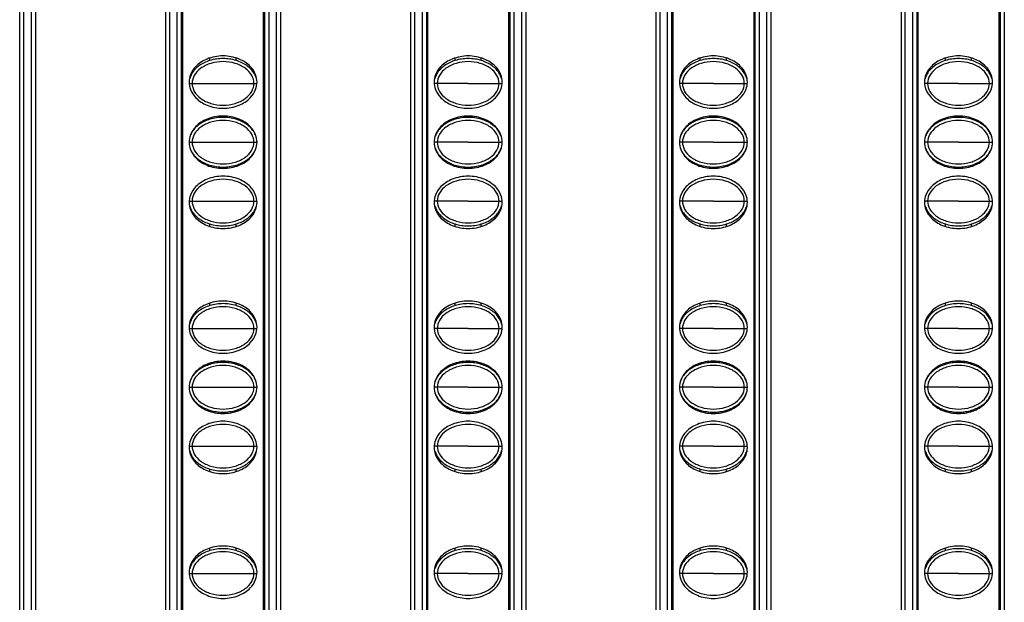
# Model space of a CAD drawing. Units: millimetres. Extents: x 6372 to 9836, y -168 to 2281.
# Drawn here: x 7084 to 7160, y 1199 to 1244 of the extents above; entities that cross this region are included whole.
import ezdxf

# ---------------------------------------------------------------- set-up
doc = ezdxf.new("R2010")
doc.units = ezdxf.units.MM
doc.header["$LTSCALE"] = 30.734
doc.layers.get('0').update_dxf_attribs({"linetype": 'CONTINUOUS'})

msp = doc.modelspace()

# ---------------------------------------------------------------- linework, layer by layer
at = {"color": 9, "linetype": 'Continuous'}
for p, q in [((7084.67, 1353.658), (7084.67, 758.658)), ((7085.27, 758.658), (7085.27, 1353.658)), ((7095.82, 1353.658), (7095.82, 758.658)), ((7096.42, 758.658), (7096.42, 1353.658)), ((7103.42, 1353.658), (7103.42, 758.658)), ((7104.02, 758.658), (7104.02, 1353.658)), ((7114.57, 1353.658), (7114.57, 758.658)), ((7115.17, 758.658), (7115.17, 1353.658)), ((7122.17, 1353.658), (7122.17, 758.658)), ((7122.77, 758.658), (7122.77, 1353.658)), ((7133.32, 1353.658), (7133.32, 758.658)), ((7133.92, 758.658), (7133.92, 1353.658)), ((7140.92, 1353.658), (7140.92, 758.658)), ((7141.52, 758.658), (7141.52, 1353.658)), ((7152.07, 1353.658), (7152.07, 758.658)), ((7152.67, 758.658), (7152.67, 1353.658)), ((7159.67, 1353.658), (7159.67, 758.658)), ((7097.33, 1238.783), (7102.511, 1238.783)), ((7118.671, 1238.783), (7116.08, 1238.783)), ((7118.671, 1238.783), (7121.035, 1238.783)), ((7121.035, 1238.783), (7121.261, 1238.783)), ((7135.056, 1238.783), (7134.83, 1238.783)), ((7137.421, 1238.783), (7135.056, 1238.783)), ((7137.421, 1238.783), (7139.785, 1238.783)), ((7139.785, 1238.783), (7140.011, 1238.783)), ((7153.806, 1238.783), (7153.58, 1238.783)), ((7156.171, 1238.783), (7153.806, 1238.783)), ((7156.171, 1238.783), (7158.535, 1238.783)), ((7158.535, 1238.783), (7158.761, 1238.783)), ((7097.32, 1234.283), (7102.52, 1234.283)), ((7118.671, 1234.283), (7116.07, 1234.283)), ((7118.671, 1234.283), (7121.035, 1234.283)), ((7121.035, 1234.283), (7121.27, 1234.283)), ((7135.056, 1234.283), (7134.82, 1234.283)), ((7137.421, 1234.283), (7135.056, 1234.283)), ((7137.421, 1234.283), (7139.785, 1234.283)), ((7139.785, 1234.283), (7140.02, 1234.283)), ((7153.806, 1234.283), (7153.57, 1234.283)), ((7156.171, 1234.283), (7153.806, 1234.283)), ((7156.171, 1234.283), (7158.535, 1234.283)), ((7158.535, 1234.283), (7158.77, 1234.283)), ((7097.33, 1229.783), (7102.511, 1229.783)), ((7118.671, 1229.783), (7116.08, 1229.783)), ((7118.671, 1229.783), (7121.035, 1229.783)), ((7121.035, 1229.783), (7121.261, 1229.783)), ((7135.056, 1229.783), (7134.83, 1229.783)), ((7137.421, 1229.783), (7135.056, 1229.783)), ((7137.421, 1229.783), (7139.785, 1229.783)), ((7139.785, 1229.783), (7140.011, 1229.783)), ((7153.806, 1229.783), (7153.58, 1229.783)), ((7156.171, 1229.783), (7153.806, 1229.783)), ((7156.171, 1229.783), (7158.535, 1229.783)), ((7158.535, 1229.783), (7158.761, 1229.783)), ((7097.33, 1220.033), (7102.511, 1220.033)), ((7118.671, 1220.033), (7116.08, 1220.033)), ((7118.671, 1220.033), (7121.035, 1220.033)), ((7121.035, 1220.033), (7121.261, 1220.033)), ((7135.056, 1220.033), (7134.83, 1220.033)), ((7137.421, 1220.033), (7135.056, 1220.033)), ((7137.421, 1220.033), (7139.785, 1220.033)), ((7139.785, 1220.033), (7140.011, 1220.033)), ((7153.806, 1220.033), (7153.58, 1220.033)), ((7156.171, 1220.033), (7153.806, 1220.033)), ((7156.171, 1220.033), (7158.535, 1220.033)), ((7158.535, 1220.033), (7158.761, 1220.033)), ((7097.32, 1215.533), (7102.52, 1215.533)), ((7118.671, 1215.533), (7116.07, 1215.533)), ((7118.671, 1215.533), (7121.035, 1215.533)), ((7121.035, 1215.533), (7121.27, 1215.533)), ((7135.056, 1215.533), (7134.82, 1215.533)), ((7137.421, 1215.533), (7135.056, 1215.533)), ((7137.421, 1215.533), (7139.785, 1215.533)), ((7139.785, 1215.533), (7140.02, 1215.533)), ((7153.806, 1215.533), (7153.57, 1215.533)), ((7156.171, 1215.533), (7153.806, 1215.533)), ((7156.171, 1215.533), (7158.535, 1215.533)), ((7158.535, 1215.533), (7158.77, 1215.533)), ((7097.33, 1211.033), (7102.511, 1211.033)), ((7118.671, 1211.033), (7116.08, 1211.033)), ((7118.671, 1211.033), (7121.035, 1211.033)), ((7121.035, 1211.033), (7121.261, 1211.033)), ((7135.056, 1211.033), (7134.83, 1211.033)), ((7137.421, 1211.033), (7135.056, 1211.033)), ((7137.421, 1211.033), (7139.785, 1211.033)), ((7139.785, 1211.033), (7140.011, 1211.033)), ((7153.806, 1211.033), (7153.58, 1211.033)), ((7156.171, 1211.033), (7153.806, 1211.033)), ((7156.171, 1211.033), (7158.535, 1211.033)), ((7158.535, 1211.033), (7158.761, 1211.033)), ((7097.33, 1201.283), (7102.511, 1201.283)), ((7118.671, 1201.283), (7116.08, 1201.283)), ((7118.671, 1201.283), (7121.035, 1201.283)), ((7121.035, 1201.283), (7121.261, 1201.283)), ((7135.056, 1201.283), (7134.83, 1201.283)), ((7137.421, 1201.283), (7135.056, 1201.283)), ((7137.421, 1201.283), (7139.785, 1201.283)), ((7139.785, 1201.283), (7140.011, 1201.283)), ((7153.806, 1201.283), (7153.58, 1201.283)), ((7156.171, 1201.283), (7153.806, 1201.283)), ((7156.171, 1201.283), (7158.535, 1201.283)), ((7158.535, 1201.283), (7158.761, 1201.283))]:
    msp.add_line(p, q, dxfattribs=at)
at = {"color": 7, "linetype": 'Continuous'}
for p, q in [((7085.57, 1353.658), (7085.57, 758.658)), ((7095.52, 1353.658), (7095.52, 758.658)), ((7096.812, 1353.887), (7096.812, 1056.429)), ((7103.028, 1056.428), (7103.028, 1353.887)), ((7104.32, 1353.658), (7104.32, 758.658)), ((7114.27, 1353.658), (7114.27, 758.658)), ((7115.562, 1353.887), (7115.562, 1056.429)), ((7121.778, 1056.428), (7121.778, 1353.887)), ((7123.07, 1353.658), (7123.07, 758.658)), ((7133.02, 1353.658), (7133.02, 758.658)), ((7134.312, 1353.887), (7134.312, 1056.429)), ((7140.528, 1056.428), (7140.528, 1353.887)), ((7141.82, 1353.658), (7141.82, 758.658)), ((7151.77, 1353.658), (7151.77, 758.658)), ((7153.062, 1353.887), (7153.062, 1056.429)), ((7159.278, 1056.428), (7159.278, 1353.887)), ((7084.37, 759.458), (7084.37, 1352.858)), ((7096.72, 1352.858), (7096.72, 759.458)), ((7103.12, 759.458), (7103.12, 1352.858)), ((7115.47, 1352.858), (7115.47, 759.458)), ((7121.87, 759.458), (7121.87, 1352.858)), ((7134.22, 1352.858), (7134.22, 759.458)), ((7140.62, 759.458), (7140.62, 1352.858)), ((7152.97, 1352.858), (7152.97, 759.458)), ((7159.37, 759.458), (7159.37, 1352.858)), ((7098.92, 1240.535), (7098.92, 1240.728)), ((7100.92, 1240.535), (7100.92, 1240.728)), ((7117.67, 1240.535), (7117.67, 1240.728)), ((7119.67, 1240.535), (7119.67, 1240.728)), ((7136.42, 1240.535), (7136.42, 1240.728)), ((7138.42, 1240.535), (7138.42, 1240.728)), ((7155.17, 1240.535), (7155.17, 1240.728)), ((7157.17, 1240.535), (7157.17, 1240.728)), ((7098.92, 1236.035), (7098.92, 1236.128)), ((7100.92, 1236.035), (7100.92, 1236.128)), ((7117.67, 1236.035), (7117.67, 1236.128)), ((7119.67, 1236.035), (7119.67, 1236.128)), ((7136.42, 1236.035), (7136.42, 1236.128)), ((7138.42, 1236.035), (7138.42, 1236.128)), ((7155.17, 1236.035), (7155.17, 1236.128)), ((7157.17, 1236.035), (7157.17, 1236.128)), ((7098.92, 1232.438), (7098.92, 1232.53)), ((7100.92, 1232.438), (7100.92, 1232.53)), ((7117.67, 1232.438), (7117.67, 1232.53)), ((7119.67, 1232.438), (7119.67, 1232.53)), ((7136.42, 1232.438), (7136.42, 1232.53)), ((7138.42, 1232.438), (7138.42, 1232.53)), ((7155.17, 1232.438), (7155.17, 1232.53)), ((7157.17, 1232.438), (7157.17, 1232.53)), ((7098.92, 1227.838), (7098.92, 1228.03)), ((7100.92, 1227.838), (7100.92, 1228.03)), ((7117.67, 1227.838), (7117.67, 1228.03)), ((7119.67, 1227.838), (7119.67, 1228.03)), ((7136.42, 1227.838), (7136.42, 1228.03)), ((7138.42, 1227.838), (7138.42, 1228.03)), ((7155.17, 1227.838), (7155.17, 1228.03)), ((7157.17, 1227.838), (7157.17, 1228.03)), ((7098.92, 1221.785), (7098.92, 1221.978)), ((7100.92, 1221.785), (7100.92, 1221.978)), ((7117.67, 1221.785), (7117.67, 1221.978)), ((7119.67, 1221.785), (7119.67, 1221.978)), ((7136.42, 1221.785), (7136.42, 1221.978)), ((7138.42, 1221.785), (7138.42, 1221.978)), ((7155.17, 1221.785), (7155.17, 1221.978)), ((7157.17, 1221.785), (7157.17, 1221.978)), ((7098.92, 1217.285), (7098.92, 1217.378)), ((7100.92, 1217.285), (7100.92, 1217.378)), ((7117.67, 1217.285), (7117.67, 1217.378)), ((7119.67, 1217.285), (7119.67, 1217.378)), ((7136.42, 1217.285), (7136.42, 1217.378)), ((7138.42, 1217.285), (7138.42, 1217.378)), ((7155.17, 1217.285), (7155.17, 1217.378)), ((7157.17, 1217.285), (7157.17, 1217.378)), ((7098.92, 1213.688), (7098.92, 1213.78)), ((7100.92, 1213.688), (7100.92, 1213.78)), ((7117.67, 1213.688), (7117.67, 1213.78)), ((7119.67, 1213.688), (7119.67, 1213.78)), ((7136.42, 1213.688), (7136.42, 1213.78)), ((7138.42, 1213.688), (7138.42, 1213.78)), ((7155.17, 1213.688), (7155.17, 1213.78)), ((7157.17, 1213.688), (7157.17, 1213.78)), ((7098.92, 1209.088), (7098.92, 1209.28)), ((7100.92, 1209.088), (7100.92, 1209.28)), ((7117.67, 1209.088), (7117.67, 1209.28)), ((7119.67, 1209.088), (7119.67, 1209.28)), ((7136.42, 1209.088), (7136.42, 1209.28)), ((7138.42, 1209.088), (7138.42, 1209.28)), ((7155.17, 1209.088), (7155.17, 1209.28)), ((7157.17, 1209.088), (7157.17, 1209.28)), ((7098.92, 1203.035), (7098.92, 1203.228)), ((7100.92, 1203.035), (7100.92, 1203.228)), ((7117.67, 1203.035), (7117.67, 1203.228)), ((7119.67, 1203.035), (7119.67, 1203.228)), ((7136.42, 1203.035), (7136.42, 1203.228)), ((7138.42, 1203.035), (7138.42, 1203.228)), ((7155.17, 1203.035), (7155.17, 1203.228)), ((7157.17, 1203.035), (7157.17, 1203.228))]:
    msp.add_line(p, q, dxfattribs=at)
for points, start_tangent, end_tangent in [([(7102.52, 1238.883), (7102.416, 1239.443), (7102, 1240.083), (7101.144, 1240.647), (7099.92, 1240.883), (7098.697, 1240.647), (7097.84, 1240.083), (7097.424, 1239.443), (7097.32, 1238.883)], (0, 1), (0, -1)), ([(7098.92, 1240.536), (7098.082, 1240.126), (7097.518, 1239.51), (7097.37, 1239.15)], (-0.95659, -0.291438), (-0.260201, -0.965554)), ([(7102.285, 1238.783), (7102.117, 1239.393), (7101.62, 1239.936), (7100.847, 1240.312), (7099.92, 1240.447), (7098.994, 1240.312), (7098.221, 1239.936), (7097.723, 1239.393), (7097.556, 1238.783)], (0, 1), (0, -1)), ([(7100.921, 1240.536), (7099.92, 1240.683), (7098.92, 1240.536)], (-0.956591, 0.291434), (-0.95659, -0.291438)), ([(7102.471, 1239.15), (7102.322, 1239.51), (7101.759, 1240.126), (7100.921, 1240.536)], (-0.260198, 0.965555), (-0.956591, 0.291434)), ([(7121.27, 1238.883), (7121.166, 1239.443), (7120.75, 1240.083), (7119.894, 1240.647), (7118.67, 1240.883), (7117.447, 1240.647), (7116.59, 1240.083), (7116.174, 1239.443), (7116.07, 1238.883)], (0, 1), (0, -1)), ([(7117.67, 1240.536), (7116.832, 1240.126), (7116.268, 1239.51), (7116.12, 1239.15)], (-0.95659, -0.291438), (-0.260201, -0.965554)), ([(7121.035, 1238.783), (7120.867, 1239.393), (7120.37, 1239.936), (7119.597, 1240.312), (7118.67, 1240.447), (7117.744, 1240.312), (7116.971, 1239.936), (7116.473, 1239.393), (7116.306, 1238.783)], (0, 1), (0, -1)), ([(7119.671, 1240.536), (7118.67, 1240.683), (7117.67, 1240.536)], (-0.956591, 0.291434), (-0.95659, -0.291438)), ([(7121.221, 1239.15), (7121.072, 1239.51), (7120.509, 1240.126), (7119.671, 1240.536)], (-0.260198, 0.965555), (-0.956591, 0.291434)), ([(7140.02, 1238.883), (7139.916, 1239.443), (7139.5, 1240.083), (7138.644, 1240.647), (7137.42, 1240.883), (7136.197, 1240.647), (7135.34, 1240.083), (7134.924, 1239.443), (7134.82, 1238.883)], (0, 1), (0, -1)), ([(7136.42, 1240.536), (7135.582, 1240.126), (7135.018, 1239.51), (7134.87, 1239.15)], (-0.95659, -0.291438), (-0.260201, -0.965554)), ([(7139.785, 1238.783), (7139.617, 1239.393), (7139.12, 1239.936), (7138.347, 1240.312), (7137.42, 1240.447), (7136.494, 1240.312), (7135.721, 1239.936), (7135.223, 1239.393), (7135.056, 1238.783)], (0, 1), (0, -1)), ([(7138.421, 1240.536), (7137.42, 1240.683), (7136.42, 1240.536)], (-0.956591, 0.291434), (-0.95659, -0.291438)), ([(7139.971, 1239.15), (7139.822, 1239.51), (7139.259, 1240.126), (7138.421, 1240.536)], (-0.260198, 0.965555), (-0.956591, 0.291434)), ([(7158.77, 1238.883), (7158.666, 1239.443), (7158.25, 1240.083), (7157.394, 1240.647), (7156.17, 1240.883), (7154.947, 1240.647), (7154.09, 1240.083), (7153.674, 1239.443), (7153.57, 1238.883)], (0, 1), (0, -1)), ([(7155.17, 1240.536), (7154.332, 1240.126), (7153.768, 1239.51), (7153.62, 1239.15)], (-0.95659, -0.291438), (-0.260201, -0.965554)), ([(7158.535, 1238.783), (7158.367, 1239.393), (7157.87, 1239.936), (7157.097, 1240.312), (7156.17, 1240.447), (7155.244, 1240.312), (7154.471, 1239.936), (7153.973, 1239.393), (7153.806, 1238.783)], (0, 1), (0, -1)), ([(7157.171, 1240.536), (7156.17, 1240.683), (7155.17, 1240.536)], (-0.956591, 0.291434), (-0.95659, -0.291438)), ([(7158.721, 1239.15), (7158.572, 1239.51), (7158.009, 1240.126), (7157.171, 1240.536)], (-0.260198, 0.965555), (-0.956591, 0.291434)), ([(7097.32, 1238.883), (7097.424, 1238.323), (7097.84, 1237.683), (7098.697, 1237.118), (7099.92, 1236.883), (7101.144, 1237.118), (7102, 1237.683), (7102.416, 1238.323), (7102.52, 1238.883)], (0, -1), (0, 1)), ([(7097.556, 1238.783), (7097.723, 1238.172), (7098.221, 1237.629), (7098.994, 1237.253), (7099.92, 1237.118), (7100.847, 1237.253), (7101.62, 1237.629), (7102.117, 1238.172), (7102.285, 1238.783)], (0, -1), (0, 1)), ([(7116.07, 1238.883), (7116.174, 1238.323), (7116.59, 1237.683), (7117.447, 1237.118), (7118.67, 1236.883), (7119.894, 1237.118), (7120.75, 1237.683), (7121.166, 1238.323), (7121.27, 1238.883)], (0, -1), (0, 1)), ([(7116.306, 1238.783), (7116.473, 1238.172), (7116.971, 1237.629), (7117.744, 1237.253), (7118.67, 1237.118), (7119.597, 1237.253), (7120.37, 1237.629), (7120.867, 1238.172), (7121.035, 1238.783)], (0, -1), (0, 1)), ([(7134.82, 1238.883), (7134.924, 1238.323), (7135.34, 1237.683), (7136.197, 1237.118), (7137.42, 1236.883), (7138.644, 1237.118), (7139.5, 1237.683), (7139.916, 1238.323), (7140.02, 1238.883)], (0, -1), (0, 1)), ([(7135.056, 1238.783), (7135.223, 1238.172), (7135.721, 1237.629), (7136.494, 1237.253), (7137.42, 1237.118), (7138.347, 1237.253), (7139.12, 1237.629), (7139.617, 1238.172), (7139.785, 1238.783)], (0, -1), (0, 1)), ([(7153.57, 1238.883), (7153.674, 1238.323), (7154.09, 1237.683), (7154.947, 1237.118), (7156.17, 1236.883), (7157.394, 1237.118), (7158.25, 1237.683), (7158.666, 1238.323), (7158.77, 1238.883)], (0, -1), (0, 1)), ([(7153.806, 1238.783), (7153.973, 1238.172), (7154.471, 1237.629), (7155.244, 1237.253), (7156.17, 1237.118), (7157.097, 1237.253), (7157.87, 1237.629), (7158.367, 1238.172), (7158.535, 1238.783)], (0, -1), (0, 1)), ([(7102.52, 1234.283), (7102.416, 1234.843), (7102, 1235.483), (7101.144, 1236.047), (7099.92, 1236.283), (7098.697, 1236.047), (7097.84, 1235.483), (7097.424, 1234.843), (7097.32, 1234.283)], (0, 1), (0, -1)), ([(7098.92, 1236.036), (7098.082, 1235.626), (7097.518, 1235.01), (7097.377, 1234.676)], (-0.95659, -0.291438), (-0.277991, -0.960584)), ([(7102.285, 1234.283), (7102.117, 1234.893), (7101.62, 1235.436), (7100.847, 1235.812), (7099.92, 1235.947), (7098.994, 1235.812), (7098.221, 1235.436), (7097.723, 1234.893), (7097.556, 1234.283)], (0, 1), (0, -1)), ([(7100.921, 1236.036), (7099.92, 1236.183), (7098.92, 1236.036)], (-0.956591, 0.291434), (-0.95659, -0.291438)), ([(7102.464, 1234.676), (7102.322, 1235.01), (7101.759, 1235.626), (7100.921, 1236.036)], (-0.277897, 0.960611), (-0.956591, 0.291434)), ([(7121.27, 1234.283), (7121.166, 1234.843), (7120.75, 1235.483), (7119.894, 1236.047), (7118.67, 1236.283), (7117.447, 1236.047), (7116.59, 1235.483), (7116.174, 1234.843), (7116.07, 1234.283)], (0, 1), (0, -1)), ([(7117.67, 1236.036), (7116.832, 1235.626), (7116.268, 1235.01), (7116.127, 1234.676)], (-0.95659, -0.291438), (-0.277991, -0.960584)), ([(7121.035, 1234.283), (7120.867, 1234.893), (7120.37, 1235.436), (7119.597, 1235.812), (7118.67, 1235.947), (7117.744, 1235.812), (7116.971, 1235.436), (7116.473, 1234.893), (7116.306, 1234.283)], (0, 1), (0, -1)), ([(7119.671, 1236.036), (7118.67, 1236.183), (7117.67, 1236.036)], (-0.956591, 0.291434), (-0.95659, -0.291438)), ([(7121.214, 1234.676), (7121.072, 1235.01), (7120.509, 1235.626), (7119.671, 1236.036)], (-0.277897, 0.960611), (-0.956591, 0.291434)), ([(7140.02, 1234.283), (7139.916, 1234.843), (7139.5, 1235.483), (7138.644, 1236.047), (7137.42, 1236.283), (7136.197, 1236.047), (7135.34, 1235.483), (7134.924, 1234.843), (7134.82, 1234.283)], (0, 1), (0, -1)), ([(7136.42, 1236.036), (7135.582, 1235.626), (7135.018, 1235.01), (7134.877, 1234.676)], (-0.95659, -0.291438), (-0.277991, -0.960584)), ([(7139.785, 1234.283), (7139.617, 1234.893), (7139.12, 1235.436), (7138.347, 1235.812), (7137.42, 1235.947), (7136.494, 1235.812), (7135.721, 1235.436), (7135.223, 1234.893), (7135.056, 1234.283)], (0, 1), (0, -1)), ([(7138.421, 1236.036), (7137.42, 1236.183), (7136.42, 1236.036)], (-0.956591, 0.291434), (-0.95659, -0.291438)), ([(7139.964, 1234.676), (7139.822, 1235.01), (7139.259, 1235.626), (7138.421, 1236.036)], (-0.277897, 0.960611), (-0.956591, 0.291434)), ([(7158.77, 1234.283), (7158.666, 1234.843), (7158.25, 1235.483), (7157.394, 1236.047), (7156.17, 1236.283), (7154.947, 1236.047), (7154.09, 1235.483), (7153.674, 1234.843), (7153.57, 1234.283)], (0, 1), (0, -1)), ([(7155.17, 1236.036), (7154.332, 1235.626), (7153.768, 1235.01), (7153.627, 1234.676)], (-0.95659, -0.291438), (-0.277991, -0.960584)), ([(7158.535, 1234.283), (7158.367, 1234.893), (7157.87, 1235.436), (7157.097, 1235.812), (7156.17, 1235.947), (7155.244, 1235.812), (7154.471, 1235.436), (7153.973, 1234.893), (7153.806, 1234.283)], (0, 1), (0, -1)), ([(7157.171, 1236.036), (7156.17, 1236.183), (7155.17, 1236.036)], (-0.956591, 0.291434), (-0.95659, -0.291438)), ([(7158.714, 1234.676), (7158.572, 1235.01), (7158.009, 1235.626), (7157.171, 1236.036)], (-0.277897, 0.960611), (-0.956591, 0.291434)), ([(7097.32, 1234.283), (7097.424, 1233.723), (7097.84, 1233.083), (7098.697, 1232.518), (7099.92, 1232.283), (7101.144, 1232.518), (7102, 1233.083), (7102.416, 1233.723), (7102.52, 1234.283)], (0, -1), (0, 1)), ([(7097.556, 1234.283), (7097.723, 1233.672), (7098.221, 1233.129), (7098.994, 1232.753), (7099.92, 1232.618), (7100.847, 1232.753), (7101.62, 1233.129), (7102.117, 1233.672), (7102.285, 1234.283)], (0, -1), (0, 1)), ([(7116.07, 1234.283), (7116.174, 1233.723), (7116.59, 1233.083), (7117.447, 1232.518), (7118.67, 1232.283), (7119.894, 1232.518), (7120.75, 1233.083), (7121.166, 1233.723), (7121.27, 1234.283)], (0, -1), (0, 1)), ([(7116.306, 1234.283), (7116.473, 1233.672), (7116.971, 1233.129), (7117.744, 1232.753), (7118.67, 1232.618), (7119.597, 1232.753), (7120.37, 1233.129), (7120.867, 1233.672), (7121.035, 1234.283)], (0, -1), (0, 1)), ([(7134.82, 1234.283), (7134.924, 1233.723), (7135.34, 1233.083), (7136.197, 1232.518), (7137.42, 1232.283), (7138.644, 1232.518), (7139.5, 1233.083), (7139.916, 1233.723), (7140.02, 1234.283)], (0, -1), (0, 1)), ([(7135.056, 1234.283), (7135.223, 1233.672), (7135.721, 1233.129), (7136.494, 1232.753), (7137.42, 1232.618), (7138.347, 1232.753), (7139.12, 1233.129), (7139.617, 1233.672), (7139.785, 1234.283)], (0, -1), (0, 1)), ([(7153.57, 1234.283), (7153.674, 1233.723), (7154.09, 1233.083), (7154.947, 1232.518), (7156.17, 1232.283), (7157.394, 1232.518), (7158.25, 1233.083), (7158.666, 1233.723), (7158.77, 1234.283)], (0, -1), (0, 1)), ([(7153.806, 1234.283), (7153.973, 1233.672), (7154.471, 1233.129), (7155.244, 1232.753), (7156.17, 1232.618), (7157.097, 1232.753), (7157.87, 1233.129), (7158.367, 1233.672), (7158.535, 1234.283)], (0, -1), (0, 1)), ([(7097.377, 1233.889), (7097.518, 1233.555), (7098.082, 1232.939), (7098.92, 1232.529)], (0.277898, -0.960611), (0.956591, -0.291434)), ([(7100.921, 1232.529), (7101.759, 1232.939), (7102.322, 1233.555), (7102.464, 1233.889)], (0.95659, 0.291438), (0.277991, 0.960584)), ([(7116.127, 1233.889), (7116.268, 1233.555), (7116.832, 1232.939), (7117.67, 1232.529)], (0.277898, -0.960611), (0.956591, -0.291434)), ([(7119.671, 1232.529), (7120.509, 1232.939), (7121.072, 1233.555), (7121.214, 1233.889)], (0.95659, 0.291438), (0.277991, 0.960584)), ([(7134.877, 1233.889), (7135.018, 1233.555), (7135.582, 1232.939), (7136.42, 1232.529)], (0.277898, -0.960611), (0.956591, -0.291434)), ([(7138.421, 1232.529), (7139.259, 1232.939), (7139.822, 1233.555), (7139.964, 1233.889)], (0.95659, 0.291438), (0.277991, 0.960584)), ([(7153.627, 1233.889), (7153.768, 1233.555), (7154.332, 1232.939), (7155.17, 1232.529)], (0.277898, -0.960611), (0.956591, -0.291434)), ([(7157.171, 1232.529), (7158.009, 1232.939), (7158.572, 1233.555), (7158.714, 1233.889)], (0.95659, 0.291438), (0.277991, 0.960584)), ([(7098.92, 1232.529), (7099.92, 1232.383), (7100.921, 1232.529)], (0.956591, -0.291434), (0.95659, 0.291438)), ([(7117.67, 1232.529), (7118.67, 1232.383), (7119.671, 1232.529)], (0.956591, -0.291434), (0.95659, 0.291438)), ([(7136.42, 1232.529), (7137.42, 1232.383), (7138.421, 1232.529)], (0.956591, -0.291434), (0.95659, 0.291438)), ([(7155.17, 1232.529), (7156.17, 1232.383), (7157.171, 1232.529)], (0.956591, -0.291434), (0.95659, 0.291438)), ([(7102.52, 1229.683), (7102.416, 1230.243), (7102, 1230.883), (7101.144, 1231.447), (7099.92, 1231.683), (7098.697, 1231.447), (7097.84, 1230.883), (7097.424, 1230.243), (7097.32, 1229.683)], (0, 1), (0, -1)), ([(7102.285, 1229.783), (7102.117, 1230.393), (7101.62, 1230.936), (7100.847, 1231.312), (7099.92, 1231.447), (7098.994, 1231.312), (7098.221, 1230.936), (7097.723, 1230.393), (7097.556, 1229.783)], (0, 1), (0, -1)), ([(7121.27, 1229.683), (7121.166, 1230.243), (7120.75, 1230.883), (7119.894, 1231.447), (7118.67, 1231.683), (7117.447, 1231.447), (7116.59, 1230.883), (7116.174, 1230.243), (7116.07, 1229.683)], (0, 1), (0, -1)), ([(7121.035, 1229.783), (7120.867, 1230.393), (7120.37, 1230.936), (7119.597, 1231.312), (7118.67, 1231.447), (7117.744, 1231.312), (7116.971, 1230.936), (7116.473, 1230.393), (7116.306, 1229.783)], (0, 1), (0, -1)), ([(7140.02, 1229.683), (7139.916, 1230.243), (7139.5, 1230.883), (7138.644, 1231.447), (7137.42, 1231.683), (7136.197, 1231.447), (7135.34, 1230.883), (7134.924, 1230.243), (7134.82, 1229.683)], (0, 1), (0, -1)), ([(7139.785, 1229.783), (7139.617, 1230.393), (7139.12, 1230.936), (7138.347, 1231.312), (7137.42, 1231.447), (7136.494, 1231.312), (7135.721, 1230.936), (7135.223, 1230.393), (7135.056, 1229.783)], (0, 1), (0, -1)), ([(7158.77, 1229.683), (7158.666, 1230.243), (7158.25, 1230.883), (7157.394, 1231.447), (7156.17, 1231.683), (7154.947, 1231.447), (7154.09, 1230.883), (7153.674, 1230.243), (7153.57, 1229.683)], (0, 1), (0, -1)), ([(7158.535, 1229.783), (7158.367, 1230.393), (7157.87, 1230.936), (7157.097, 1231.312), (7156.17, 1231.447), (7155.244, 1231.312), (7154.471, 1230.936), (7153.973, 1230.393), (7153.806, 1229.783)], (0, 1), (0, -1)), ([(7097.32, 1229.683), (7097.424, 1229.123), (7097.84, 1228.483), (7098.697, 1227.918), (7099.92, 1227.683), (7101.144, 1227.918), (7102, 1228.483), (7102.416, 1229.123), (7102.52, 1229.683)], (0, -1), (0, 1)), ([(7097.556, 1229.783), (7097.723, 1229.172), (7098.221, 1228.629), (7098.994, 1228.253), (7099.92, 1228.118), (7100.847, 1228.253), (7101.62, 1228.629), (7102.117, 1229.172), (7102.285, 1229.783)], (0, -1), (0, 1)), ([(7116.07, 1229.683), (7116.174, 1229.123), (7116.59, 1228.483), (7117.447, 1227.918), (7118.67, 1227.683), (7119.894, 1227.918), (7120.75, 1228.483), (7121.166, 1229.123), (7121.27, 1229.683)], (0, -1), (0, 1)), ([(7116.306, 1229.783), (7116.473, 1229.172), (7116.971, 1228.629), (7117.744, 1228.253), (7118.67, 1228.118), (7119.597, 1228.253), (7120.37, 1228.629), (7120.867, 1229.172), (7121.035, 1229.783)], (0, -1), (0, 1)), ([(7134.82, 1229.683), (7134.924, 1229.123), (7135.34, 1228.483), (7136.197, 1227.918), (7137.42, 1227.683), (7138.644, 1227.918), (7139.5, 1228.483), (7139.916, 1229.123), (7140.02, 1229.683)], (0, -1), (0, 1)), ([(7135.056, 1229.783), (7135.223, 1229.172), (7135.721, 1228.629), (7136.494, 1228.253), (7137.42, 1228.118), (7138.347, 1228.253), (7139.12, 1228.629), (7139.617, 1229.172), (7139.785, 1229.783)], (0, -1), (0, 1)), ([(7153.57, 1229.683), (7153.674, 1229.123), (7154.09, 1228.483), (7154.947, 1227.918), (7156.17, 1227.683), (7157.394, 1227.918), (7158.25, 1228.483), (7158.666, 1229.123), (7158.77, 1229.683)], (0, -1), (0, 1)), ([(7153.806, 1229.783), (7153.973, 1229.172), (7154.471, 1228.629), (7155.244, 1228.253), (7156.17, 1228.118), (7157.097, 1228.253), (7157.87, 1228.629), (7158.367, 1229.172), (7158.535, 1229.783)], (0, -1), (0, 1)), ([(7097.37, 1229.416), (7097.518, 1229.055), (7098.082, 1228.439), (7098.92, 1228.029)], (0.260198, -0.965555), (0.956591, -0.291434)), ([(7100.921, 1228.029), (7101.759, 1228.439), (7102.322, 1229.055), (7102.471, 1229.416)], (0.95659, 0.291438), (0.260201, 0.965554)), ([(7116.12, 1229.416), (7116.268, 1229.055), (7116.832, 1228.439), (7117.67, 1228.029)], (0.260198, -0.965555), (0.956591, -0.291434)), ([(7119.671, 1228.029), (7120.509, 1228.439), (7121.072, 1229.055), (7121.221, 1229.416)], (0.95659, 0.291438), (0.260201, 0.965554)), ([(7134.87, 1229.416), (7135.018, 1229.055), (7135.582, 1228.439), (7136.42, 1228.029)], (0.260198, -0.965555), (0.956591, -0.291434)), ([(7138.421, 1228.029), (7139.259, 1228.439), (7139.822, 1229.055), (7139.971, 1229.416)], (0.95659, 0.291438), (0.260201, 0.965554)), ([(7153.62, 1229.416), (7153.768, 1229.055), (7154.332, 1228.439), (7155.17, 1228.029)], (0.260198, -0.965555), (0.956591, -0.291434)), ([(7157.171, 1228.029), (7158.009, 1228.439), (7158.572, 1229.055), (7158.721, 1229.416)], (0.95659, 0.291438), (0.260201, 0.965554)), ([(7098.92, 1228.029), (7099.92, 1227.883), (7100.921, 1228.029)], (0.956591, -0.291434), (0.95659, 0.291438)), ([(7117.67, 1228.029), (7118.67, 1227.883), (7119.671, 1228.029)], (0.956591, -0.291434), (0.95659, 0.291438)), ([(7136.42, 1228.029), (7137.42, 1227.883), (7138.421, 1228.029)], (0.956591, -0.291434), (0.95659, 0.291438)), ([(7155.17, 1228.029), (7156.17, 1227.883), (7157.171, 1228.029)], (0.956591, -0.291434), (0.95659, 0.291438)), ([(7102.52, 1220.133), (7102.416, 1220.693), (7102, 1221.333), (7101.144, 1221.897), (7099.92, 1222.133), (7098.697, 1221.897), (7097.84, 1221.333), (7097.424, 1220.693), (7097.32, 1220.133)], (0, 1), (0, -1)), ([(7121.27, 1220.133), (7121.166, 1220.693), (7120.75, 1221.333), (7119.894, 1221.897), (7118.67, 1222.133), (7117.447, 1221.897), (7116.59, 1221.333), (7116.174, 1220.693), (7116.07, 1220.133)], (0, 1), (0, -1)), ([(7140.02, 1220.133), (7139.916, 1220.693), (7139.5, 1221.333), (7138.644, 1221.897), (7137.42, 1222.133), (7136.197, 1221.897), (7135.34, 1221.333), (7134.924, 1220.693), (7134.82, 1220.133)], (0, 1), (0, -1)), ([(7158.77, 1220.133), (7158.666, 1220.693), (7158.25, 1221.333), (7157.394, 1221.897), (7156.17, 1222.133), (7154.947, 1221.897), (7154.09, 1221.333), (7153.674, 1220.693), (7153.57, 1220.133)], (0, 1), (0, -1)), ([(7098.92, 1221.786), (7098.082, 1221.376), (7097.518, 1220.76), (7097.37, 1220.4)], (-0.95659, -0.291438), (-0.260201, -0.965554)), ([(7102.285, 1220.033), (7102.117, 1220.643), (7101.62, 1221.186), (7100.847, 1221.562), (7099.92, 1221.697), (7098.994, 1221.562), (7098.221, 1221.186), (7097.723, 1220.643), (7097.556, 1220.033)], (0, 1), (0, -1)), ([(7100.921, 1221.786), (7099.92, 1221.933), (7098.92, 1221.786)], (-0.956591, 0.291434), (-0.95659, -0.291438)), ([(7102.471, 1220.4), (7102.322, 1220.76), (7101.759, 1221.376), (7100.921, 1221.786)], (-0.260198, 0.965555), (-0.956591, 0.291434)), ([(7117.67, 1221.786), (7116.832, 1221.376), (7116.268, 1220.76), (7116.12, 1220.4)], (-0.95659, -0.291438), (-0.260201, -0.965554)), ([(7121.035, 1220.033), (7120.867, 1220.643), (7120.37, 1221.186), (7119.597, 1221.562), (7118.67, 1221.697), (7117.744, 1221.562), (7116.971, 1221.186), (7116.473, 1220.643), (7116.306, 1220.033)], (0, 1), (0, -1)), ([(7119.671, 1221.786), (7118.67, 1221.933), (7117.67, 1221.786)], (-0.956591, 0.291434), (-0.95659, -0.291438)), ([(7121.221, 1220.4), (7121.072, 1220.76), (7120.509, 1221.376), (7119.671, 1221.786)], (-0.260198, 0.965555), (-0.956591, 0.291434)), ([(7136.42, 1221.786), (7135.582, 1221.376), (7135.018, 1220.76), (7134.87, 1220.4)], (-0.95659, -0.291438), (-0.260201, -0.965554)), ([(7139.785, 1220.033), (7139.617, 1220.643), (7139.12, 1221.186), (7138.347, 1221.562), (7137.42, 1221.697), (7136.494, 1221.562), (7135.721, 1221.186), (7135.223, 1220.643), (7135.056, 1220.033)], (0, 1), (0, -1)), ([(7138.421, 1221.786), (7137.42, 1221.933), (7136.42, 1221.786)], (-0.956591, 0.291434), (-0.95659, -0.291438)), ([(7139.971, 1220.4), (7139.822, 1220.76), (7139.259, 1221.376), (7138.421, 1221.786)], (-0.260198, 0.965555), (-0.956591, 0.291434)), ([(7155.17, 1221.786), (7154.332, 1221.376), (7153.768, 1220.76), (7153.62, 1220.4)], (-0.95659, -0.291438), (-0.260201, -0.965554)), ([(7158.535, 1220.033), (7158.367, 1220.643), (7157.87, 1221.186), (7157.097, 1221.562), (7156.17, 1221.697), (7155.244, 1221.562), (7154.471, 1221.186), (7153.973, 1220.643), (7153.806, 1220.033)], (0, 1), (0, -1)), ([(7157.171, 1221.786), (7156.17, 1221.933), (7155.17, 1221.786)], (-0.956591, 0.291434), (-0.95659, -0.291438)), ([(7158.721, 1220.4), (7158.572, 1220.76), (7158.009, 1221.376), (7157.171, 1221.786)], (-0.260198, 0.965555), (-0.956591, 0.291434)), ([(7097.32, 1220.133), (7097.424, 1219.573), (7097.84, 1218.933), (7098.697, 1218.368), (7099.92, 1218.133), (7101.144, 1218.368), (7102, 1218.933), (7102.416, 1219.573), (7102.52, 1220.133)], (0, -1), (0, 1)), ([(7097.556, 1220.033), (7097.723, 1219.422), (7098.221, 1218.879), (7098.994, 1218.503), (7099.92, 1218.368), (7100.847, 1218.503), (7101.62, 1218.879), (7102.117, 1219.422), (7102.285, 1220.033)], (0, -1), (0, 1)), ([(7116.07, 1220.133), (7116.174, 1219.573), (7116.59, 1218.933), (7117.447, 1218.368), (7118.67, 1218.133), (7119.894, 1218.368), (7120.75, 1218.933), (7121.166, 1219.573), (7121.27, 1220.133)], (0, -1), (0, 1)), ([(7116.306, 1220.033), (7116.473, 1219.422), (7116.971, 1218.879), (7117.744, 1218.503), (7118.67, 1218.368), (7119.597, 1218.503), (7120.37, 1218.879), (7120.867, 1219.422), (7121.035, 1220.033)], (0, -1), (0, 1)), ([(7134.82, 1220.133), (7134.924, 1219.573), (7135.34, 1218.933), (7136.197, 1218.368), (7137.42, 1218.133), (7138.644, 1218.368), (7139.5, 1218.933), (7139.916, 1219.573), (7140.02, 1220.133)], (0, -1), (0, 1)), ([(7135.056, 1220.033), (7135.223, 1219.422), (7135.721, 1218.879), (7136.494, 1218.503), (7137.42, 1218.368), (7138.347, 1218.503), (7139.12, 1218.879), (7139.617, 1219.422), (7139.785, 1220.033)], (0, -1), (0, 1)), ([(7153.57, 1220.133), (7153.674, 1219.573), (7154.09, 1218.933), (7154.947, 1218.368), (7156.17, 1218.133), (7157.394, 1218.368), (7158.25, 1218.933), (7158.666, 1219.573), (7158.77, 1220.133)], (0, -1), (0, 1)), ([(7153.806, 1220.033), (7153.973, 1219.422), (7154.471, 1218.879), (7155.244, 1218.503), (7156.17, 1218.368), (7157.097, 1218.503), (7157.87, 1218.879), (7158.367, 1219.422), (7158.535, 1220.033)], (0, -1), (0, 1)), ([(7102.52, 1215.533), (7102.416, 1216.093), (7102, 1216.733), (7101.144, 1217.297), (7099.92, 1217.533), (7098.697, 1217.297), (7097.84, 1216.733), (7097.424, 1216.093), (7097.32, 1215.533)], (0, 1), (0, -1)), ([(7098.92, 1217.286), (7098.082, 1216.876), (7097.518, 1216.26), (7097.377, 1215.926)], (-0.95659, -0.291438), (-0.277991, -0.960584)), ([(7102.285, 1215.533), (7102.117, 1216.143), (7101.62, 1216.686), (7100.847, 1217.062), (7099.92, 1217.197), (7098.994, 1217.062), (7098.221, 1216.686), (7097.723, 1216.143), (7097.556, 1215.533)], (0, 1), (0, -1)), ([(7100.921, 1217.286), (7099.92, 1217.433), (7098.92, 1217.286)], (-0.956591, 0.291434), (-0.95659, -0.291438)), ([(7102.464, 1215.926), (7102.322, 1216.26), (7101.759, 1216.876), (7100.921, 1217.286)], (-0.277897, 0.960611), (-0.956591, 0.291434)), ([(7121.27, 1215.533), (7121.166, 1216.093), (7120.75, 1216.733), (7119.894, 1217.297), (7118.67, 1217.533), (7117.447, 1217.297), (7116.59, 1216.733), (7116.174, 1216.093), (7116.07, 1215.533)], (0, 1), (0, -1)), ([(7117.67, 1217.286), (7116.832, 1216.876), (7116.268, 1216.26), (7116.127, 1215.926)], (-0.95659, -0.291438), (-0.277991, -0.960584)), ([(7121.035, 1215.533), (7120.867, 1216.143), (7120.37, 1216.686), (7119.597, 1217.062), (7118.67, 1217.197), (7117.744, 1217.062), (7116.971, 1216.686), (7116.473, 1216.143), (7116.306, 1215.533)], (0, 1), (0, -1)), ([(7119.671, 1217.286), (7118.67, 1217.433), (7117.67, 1217.286)], (-0.956591, 0.291434), (-0.95659, -0.291438)), ([(7121.214, 1215.926), (7121.072, 1216.26), (7120.509, 1216.876), (7119.671, 1217.286)], (-0.277897, 0.960611), (-0.956591, 0.291434)), ([(7140.02, 1215.533), (7139.916, 1216.093), (7139.5, 1216.733), (7138.644, 1217.297), (7137.42, 1217.533), (7136.197, 1217.297), (7135.34, 1216.733), (7134.924, 1216.093), (7134.82, 1215.533)], (0, 1), (0, -1)), ([(7136.42, 1217.286), (7135.582, 1216.876), (7135.018, 1216.26), (7134.877, 1215.926)], (-0.95659, -0.291438), (-0.277991, -0.960584)), ([(7139.785, 1215.533), (7139.617, 1216.143), (7139.12, 1216.686), (7138.347, 1217.062), (7137.42, 1217.197), (7136.494, 1217.062), (7135.721, 1216.686), (7135.223, 1216.143), (7135.056, 1215.533)], (0, 1), (0, -1)), ([(7138.421, 1217.286), (7137.42, 1217.433), (7136.42, 1217.286)], (-0.956591, 0.291434), (-0.95659, -0.291438)), ([(7139.964, 1215.926), (7139.822, 1216.26), (7139.259, 1216.876), (7138.421, 1217.286)], (-0.277897, 0.960611), (-0.956591, 0.291434)), ([(7158.77, 1215.533), (7158.666, 1216.093), (7158.25, 1216.733), (7157.394, 1217.297), (7156.17, 1217.533), (7154.947, 1217.297), (7154.09, 1216.733), (7153.674, 1216.093), (7153.57, 1215.533)], (0, 1), (0, -1)), ([(7155.17, 1217.286), (7154.332, 1216.876), (7153.768, 1216.26), (7153.627, 1215.926)], (-0.95659, -0.291438), (-0.277991, -0.960584)), ([(7158.535, 1215.533), (7158.367, 1216.143), (7157.87, 1216.686), (7157.097, 1217.062), (7156.17, 1217.197), (7155.244, 1217.062), (7154.471, 1216.686), (7153.973, 1216.143), (7153.806, 1215.533)], (0, 1), (0, -1)), ([(7157.171, 1217.286), (7156.17, 1217.433), (7155.17, 1217.286)], (-0.956591, 0.291434), (-0.95659, -0.291438)), ([(7158.714, 1215.926), (7158.572, 1216.26), (7158.009, 1216.876), (7157.171, 1217.286)], (-0.277897, 0.960611), (-0.956591, 0.291434)), ([(7097.32, 1215.533), (7097.424, 1214.973), (7097.84, 1214.333), (7098.697, 1213.768), (7099.92, 1213.533), (7101.144, 1213.768), (7102, 1214.333), (7102.416, 1214.973), (7102.52, 1215.533)], (0, -1), (0, 1)), ([(7097.556, 1215.533), (7097.723, 1214.922), (7098.221, 1214.379), (7098.994, 1214.003), (7099.92, 1213.868), (7100.847, 1214.003), (7101.62, 1214.379), (7102.117, 1214.922), (7102.285, 1215.533)], (0, -1), (0, 1)), ([(7116.07, 1215.533), (7116.174, 1214.973), (7116.59, 1214.333), (7117.447, 1213.768), (7118.67, 1213.533), (7119.894, 1213.768), (7120.75, 1214.333), (7121.166, 1214.973), (7121.27, 1215.533)], (0, -1), (0, 1)), ([(7116.306, 1215.533), (7116.473, 1214.922), (7116.971, 1214.379), (7117.744, 1214.003), (7118.67, 1213.868), (7119.597, 1214.003), (7120.37, 1214.379), (7120.867, 1214.922), (7121.035, 1215.533)], (0, -1), (0, 1)), ([(7134.82, 1215.533), (7134.924, 1214.973), (7135.34, 1214.333), (7136.197, 1213.768), (7137.42, 1213.533), (7138.644, 1213.768), (7139.5, 1214.333), (7139.916, 1214.973), (7140.02, 1215.533)], (0, -1), (0, 1)), ([(7135.056, 1215.533), (7135.223, 1214.922), (7135.721, 1214.379), (7136.494, 1214.003), (7137.42, 1213.868), (7138.347, 1214.003), (7139.12, 1214.379), (7139.617, 1214.922), (7139.785, 1215.533)], (0, -1), (0, 1)), ([(7153.57, 1215.533), (7153.674, 1214.973), (7154.09, 1214.333), (7154.947, 1213.768), (7156.17, 1213.533), (7157.394, 1213.768), (7158.25, 1214.333), (7158.666, 1214.973), (7158.77, 1215.533)], (0, -1), (0, 1)), ([(7153.806, 1215.533), (7153.973, 1214.922), (7154.471, 1214.379), (7155.244, 1214.003), (7156.17, 1213.868), (7157.097, 1214.003), (7157.87, 1214.379), (7158.367, 1214.922), (7158.535, 1215.533)], (0, -1), (0, 1)), ([(7097.377, 1215.139), (7097.518, 1214.805), (7098.082, 1214.189), (7098.92, 1213.779)], (0.277898, -0.960611), (0.956591, -0.291434)), ([(7100.921, 1213.779), (7101.759, 1214.189), (7102.322, 1214.805), (7102.464, 1215.139)], (0.95659, 0.291438), (0.277991, 0.960584)), ([(7116.127, 1215.139), (7116.268, 1214.805), (7116.832, 1214.189), (7117.67, 1213.779)], (0.277898, -0.960611), (0.956591, -0.291434)), ([(7119.671, 1213.779), (7120.509, 1214.189), (7121.072, 1214.805), (7121.214, 1215.139)], (0.95659, 0.291438), (0.277991, 0.960584)), ([(7134.877, 1215.139), (7135.018, 1214.805), (7135.582, 1214.189), (7136.42, 1213.779)], (0.277898, -0.960611), (0.956591, -0.291434)), ([(7138.421, 1213.779), (7139.259, 1214.189), (7139.822, 1214.805), (7139.964, 1215.139)], (0.95659, 0.291438), (0.277991, 0.960584)), ([(7153.627, 1215.139), (7153.768, 1214.805), (7154.332, 1214.189), (7155.17, 1213.779)], (0.277898, -0.960611), (0.956591, -0.291434)), ([(7157.171, 1213.779), (7158.009, 1214.189), (7158.572, 1214.805), (7158.714, 1215.139)], (0.95659, 0.291438), (0.277991, 0.960584)), ([(7098.92, 1213.779), (7099.92, 1213.633), (7100.921, 1213.779)], (0.956591, -0.291434), (0.95659, 0.291438)), ([(7117.67, 1213.779), (7118.67, 1213.633), (7119.671, 1213.779)], (0.956591, -0.291434), (0.95659, 0.291438)), ([(7136.42, 1213.779), (7137.42, 1213.633), (7138.421, 1213.779)], (0.956591, -0.291434), (0.95659, 0.291438)), ([(7155.17, 1213.779), (7156.17, 1213.633), (7157.171, 1213.779)], (0.956591, -0.291434), (0.95659, 0.291438)), ([(7102.52, 1210.933), (7102.416, 1211.493), (7102, 1212.133), (7101.144, 1212.697), (7099.92, 1212.933), (7098.697, 1212.697), (7097.84, 1212.133), (7097.424, 1211.493), (7097.32, 1210.933)], (0, 1), (0, -1)), ([(7102.285, 1211.033), (7102.117, 1211.643), (7101.62, 1212.186), (7100.847, 1212.562), (7099.92, 1212.697), (7098.994, 1212.562), (7098.221, 1212.186), (7097.723, 1211.643), (7097.556, 1211.033)], (0, 1), (0, -1)), ([(7121.27, 1210.933), (7121.166, 1211.493), (7120.75, 1212.133), (7119.894, 1212.697), (7118.67, 1212.933), (7117.447, 1212.697), (7116.59, 1212.133), (7116.174, 1211.493), (7116.07, 1210.933)], (0, 1), (0, -1)), ([(7121.035, 1211.033), (7120.867, 1211.643), (7120.37, 1212.186), (7119.597, 1212.562), (7118.67, 1212.697), (7117.744, 1212.562), (7116.971, 1212.186), (7116.473, 1211.643), (7116.306, 1211.033)], (0, 1), (0, -1)), ([(7140.02, 1210.933), (7139.916, 1211.493), (7139.5, 1212.133), (7138.644, 1212.697), (7137.42, 1212.933), (7136.197, 1212.697), (7135.34, 1212.133), (7134.924, 1211.493), (7134.82, 1210.933)], (0, 1), (0, -1)), ([(7139.785, 1211.033), (7139.617, 1211.643), (7139.12, 1212.186), (7138.347, 1212.562), (7137.42, 1212.697), (7136.494, 1212.562), (7135.721, 1212.186), (7135.223, 1211.643), (7135.056, 1211.033)], (0, 1), (0, -1)), ([(7158.77, 1210.933), (7158.666, 1211.493), (7158.25, 1212.133), (7157.394, 1212.697), (7156.17, 1212.933), (7154.947, 1212.697), (7154.09, 1212.133), (7153.674, 1211.493), (7153.57, 1210.933)], (0, 1), (0, -1)), ([(7158.535, 1211.033), (7158.367, 1211.643), (7157.87, 1212.186), (7157.097, 1212.562), (7156.17, 1212.697), (7155.244, 1212.562), (7154.471, 1212.186), (7153.973, 1211.643), (7153.806, 1211.033)], (0, 1), (0, -1)), ([(7097.32, 1210.933), (7097.424, 1210.373), (7097.84, 1209.733), (7098.697, 1209.168), (7099.92, 1208.933), (7101.144, 1209.168), (7102, 1209.733), (7102.416, 1210.373), (7102.52, 1210.933)], (0, -1), (0, 1)), ([(7097.556, 1211.033), (7097.723, 1210.422), (7098.221, 1209.879), (7098.994, 1209.503), (7099.92, 1209.368), (7100.847, 1209.503), (7101.62, 1209.879), (7102.117, 1210.422), (7102.285, 1211.033)], (0, -1), (0, 1)), ([(7116.07, 1210.933), (7116.174, 1210.373), (7116.59, 1209.733), (7117.447, 1209.168), (7118.67, 1208.933), (7119.894, 1209.168), (7120.75, 1209.733), (7121.166, 1210.373), (7121.27, 1210.933)], (0, -1), (0, 1)), ([(7116.306, 1211.033), (7116.473, 1210.422), (7116.971, 1209.879), (7117.744, 1209.503), (7118.67, 1209.368), (7119.597, 1209.503), (7120.37, 1209.879), (7120.867, 1210.422), (7121.035, 1211.033)], (0, -1), (0, 1)), ([(7134.82, 1210.933), (7134.924, 1210.373), (7135.34, 1209.733), (7136.197, 1209.168), (7137.42, 1208.933), (7138.644, 1209.168), (7139.5, 1209.733), (7139.916, 1210.373), (7140.02, 1210.933)], (0, -1), (0, 1)), ([(7135.056, 1211.033), (7135.223, 1210.422), (7135.721, 1209.879), (7136.494, 1209.503), (7137.42, 1209.368), (7138.347, 1209.503), (7139.12, 1209.879), (7139.617, 1210.422), (7139.785, 1211.033)], (0, -1), (0, 1)), ([(7153.57, 1210.933), (7153.674, 1210.373), (7154.09, 1209.733), (7154.947, 1209.168), (7156.17, 1208.933), (7157.394, 1209.168), (7158.25, 1209.733), (7158.666, 1210.373), (7158.77, 1210.933)], (0, -1), (0, 1)), ([(7153.806, 1211.033), (7153.973, 1210.422), (7154.471, 1209.879), (7155.244, 1209.503), (7156.17, 1209.368), (7157.097, 1209.503), (7157.87, 1209.879), (7158.367, 1210.422), (7158.535, 1211.033)], (0, -1), (0, 1)), ([(7097.37, 1210.666), (7097.518, 1210.305), (7098.082, 1209.689), (7098.92, 1209.279)], (0.260198, -0.965555), (0.956591, -0.291434)), ([(7100.921, 1209.279), (7101.759, 1209.689), (7102.322, 1210.305), (7102.471, 1210.666)], (0.95659, 0.291438), (0.260201, 0.965554)), ([(7116.12, 1210.666), (7116.268, 1210.305), (7116.832, 1209.689), (7117.67, 1209.279)], (0.260198, -0.965555), (0.956591, -0.291434)), ([(7119.671, 1209.279), (7120.509, 1209.689), (7121.072, 1210.305), (7121.221, 1210.666)], (0.95659, 0.291438), (0.260201, 0.965554)), ([(7134.87, 1210.666), (7135.018, 1210.305), (7135.582, 1209.689), (7136.42, 1209.279)], (0.260198, -0.965555), (0.956591, -0.291434)), ([(7138.421, 1209.279), (7139.259, 1209.689), (7139.822, 1210.305), (7139.971, 1210.666)], (0.95659, 0.291438), (0.260201, 0.965554)), ([(7153.62, 1210.666), (7153.768, 1210.305), (7154.332, 1209.689), (7155.17, 1209.279)], (0.260198, -0.965555), (0.956591, -0.291434)), ([(7157.171, 1209.279), (7158.009, 1209.689), (7158.572, 1210.305), (7158.721, 1210.666)], (0.95659, 0.291438), (0.260201, 0.965554)), ([(7098.92, 1209.279), (7099.92, 1209.133), (7100.921, 1209.279)], (0.956591, -0.291434), (0.95659, 0.291438)), ([(7117.67, 1209.279), (7118.67, 1209.133), (7119.671, 1209.279)], (0.956591, -0.291434), (0.95659, 0.291438)), ([(7136.42, 1209.279), (7137.42, 1209.133), (7138.421, 1209.279)], (0.956591, -0.291434), (0.95659, 0.291438)), ([(7155.17, 1209.279), (7156.17, 1209.133), (7157.171, 1209.279)], (0.956591, -0.291434), (0.95659, 0.291438)), ([(7102.52, 1201.383), (7102.416, 1201.943), (7102, 1202.583), (7101.144, 1203.147), (7099.92, 1203.383), (7098.697, 1203.147), (7097.84, 1202.583), (7097.424, 1201.943), (7097.32, 1201.383)], (0, 1), (0, -1)), ([(7121.27, 1201.383), (7121.166, 1201.943), (7120.75, 1202.583), (7119.894, 1203.147), (7118.67, 1203.383), (7117.447, 1203.147), (7116.59, 1202.583), (7116.174, 1201.943), (7116.07, 1201.383)], (0, 1), (0, -1)), ([(7140.02, 1201.383), (7139.916, 1201.943), (7139.5, 1202.583), (7138.644, 1203.147), (7137.42, 1203.383), (7136.197, 1203.147), (7135.34, 1202.583), (7134.924, 1201.943), (7134.82, 1201.383)], (0, 1), (0, -1)), ([(7158.77, 1201.383), (7158.666, 1201.943), (7158.25, 1202.583), (7157.394, 1203.147), (7156.17, 1203.383), (7154.947, 1203.147), (7154.09, 1202.583), (7153.674, 1201.943), (7153.57, 1201.383)], (0, 1), (0, -1)), ([(7098.92, 1203.036), (7098.082, 1202.626), (7097.518, 1202.01), (7097.37, 1201.65)], (-0.95659, -0.291438), (-0.260201, -0.965554)), ([(7102.285, 1201.283), (7102.117, 1201.893), (7101.62, 1202.436), (7100.847, 1202.812), (7099.92, 1202.947), (7098.994, 1202.812), (7098.221, 1202.436), (7097.723, 1201.893), (7097.556, 1201.283)], (0, 1), (0, -1)), ([(7100.921, 1203.036), (7099.92, 1203.183), (7098.92, 1203.036)], (-0.956591, 0.291434), (-0.95659, -0.291438)), ([(7102.471, 1201.65), (7102.322, 1202.01), (7101.759, 1202.626), (7100.921, 1203.036)], (-0.260198, 0.965555), (-0.956591, 0.291434)), ([(7117.67, 1203.036), (7116.832, 1202.626), (7116.268, 1202.01), (7116.12, 1201.65)], (-0.95659, -0.291438), (-0.260201, -0.965554)), ([(7121.035, 1201.283), (7120.867, 1201.893), (7120.37, 1202.436), (7119.597, 1202.812), (7118.67, 1202.947), (7117.744, 1202.812), (7116.971, 1202.436), (7116.473, 1201.893), (7116.306, 1201.283)], (0, 1), (0, -1)), ([(7119.671, 1203.036), (7118.67, 1203.183), (7117.67, 1203.036)], (-0.956591, 0.291434), (-0.95659, -0.291438)), ([(7121.221, 1201.65), (7121.072, 1202.01), (7120.509, 1202.626), (7119.671, 1203.036)], (-0.260198, 0.965555), (-0.956591, 0.291434)), ([(7136.42, 1203.036), (7135.582, 1202.626), (7135.018, 1202.01), (7134.87, 1201.65)], (-0.95659, -0.291438), (-0.260201, -0.965554)), ([(7139.785, 1201.283), (7139.617, 1201.893), (7139.12, 1202.436), (7138.347, 1202.812), (7137.42, 1202.947), (7136.494, 1202.812), (7135.721, 1202.436), (7135.223, 1201.893), (7135.056, 1201.283)], (0, 1), (0, -1)), ([(7138.421, 1203.036), (7137.42, 1203.183), (7136.42, 1203.036)], (-0.956591, 0.291434), (-0.95659, -0.291438)), ([(7139.971, 1201.65), (7139.822, 1202.01), (7139.259, 1202.626), (7138.421, 1203.036)], (-0.260198, 0.965555), (-0.956591, 0.291434)), ([(7155.17, 1203.036), (7154.332, 1202.626), (7153.768, 1202.01), (7153.62, 1201.65)], (-0.95659, -0.291438), (-0.260201, -0.965554)), ([(7158.535, 1201.283), (7158.367, 1201.893), (7157.87, 1202.436), (7157.097, 1202.812), (7156.17, 1202.947), (7155.244, 1202.812), (7154.471, 1202.436), (7153.973, 1201.893), (7153.806, 1201.283)], (0, 1), (0, -1)), ([(7157.171, 1203.036), (7156.17, 1203.183), (7155.17, 1203.036)], (-0.956591, 0.291434), (-0.95659, -0.291438)), ([(7158.721, 1201.65), (7158.572, 1202.01), (7158.009, 1202.626), (7157.171, 1203.036)], (-0.260198, 0.965555), (-0.956591, 0.291434)), ([(7097.32, 1201.383), (7097.424, 1200.823), (7097.84, 1200.183), (7098.697, 1199.618), (7099.92, 1199.383), (7101.144, 1199.618), (7102, 1200.183), (7102.416, 1200.823), (7102.52, 1201.383)], (0, -1), (0, 1)), ([(7097.556, 1201.283), (7097.723, 1200.672), (7098.221, 1200.129), (7098.994, 1199.753), (7099.92, 1199.618), (7100.847, 1199.753), (7101.62, 1200.129), (7102.117, 1200.672), (7102.285, 1201.283)], (0, -1), (0, 1)), ([(7116.07, 1201.383), (7116.174, 1200.823), (7116.59, 1200.183), (7117.447, 1199.618), (7118.67, 1199.383), (7119.894, 1199.618), (7120.75, 1200.183), (7121.166, 1200.823), (7121.27, 1201.383)], (0, -1), (0, 1)), ([(7116.306, 1201.283), (7116.473, 1200.672), (7116.971, 1200.129), (7117.744, 1199.753), (7118.67, 1199.618), (7119.597, 1199.753), (7120.37, 1200.129), (7120.867, 1200.672), (7121.035, 1201.283)], (0, -1), (0, 1)), ([(7134.82, 1201.383), (7134.924, 1200.823), (7135.34, 1200.183), (7136.197, 1199.618), (7137.42, 1199.383), (7138.644, 1199.618), (7139.5, 1200.183), (7139.916, 1200.823), (7140.02, 1201.383)], (0, -1), (0, 1)), ([(7135.056, 1201.283), (7135.223, 1200.672), (7135.721, 1200.129), (7136.494, 1199.753), (7137.42, 1199.618), (7138.347, 1199.753), (7139.12, 1200.129), (7139.617, 1200.672), (7139.785, 1201.283)], (0, -1), (0, 1)), ([(7153.57, 1201.383), (7153.674, 1200.823), (7154.09, 1200.183), (7154.947, 1199.618), (7156.17, 1199.383), (7157.394, 1199.618), (7158.25, 1200.183), (7158.666, 1200.823), (7158.77, 1201.383)], (0, -1), (0, 1)), ([(7153.806, 1201.283), (7153.973, 1200.672), (7154.471, 1200.129), (7155.244, 1199.753), (7156.17, 1199.618), (7157.097, 1199.753), (7157.87, 1200.129), (7158.367, 1200.672), (7158.535, 1201.283)], (0, -1), (0, 1))]:
    msp.add_spline(points, degree=3, dxfattribs=dict(at, start_tangent=start_tangent, end_tangent=end_tangent))

doc.saveas('drawing.dxf')
